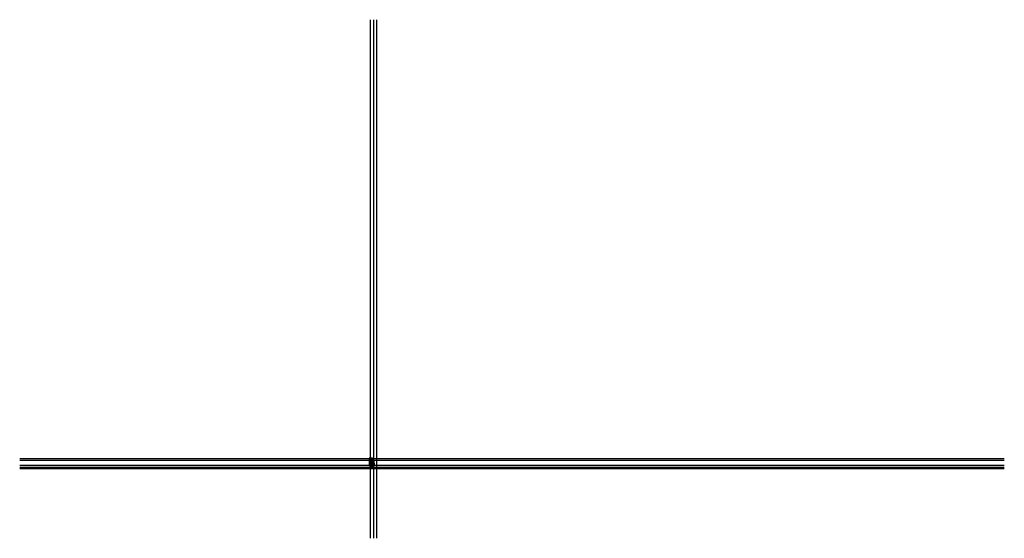
# Model space of a CAD drawing. Units: millimetres. Extents: x 24028 to 48028, y 3085 to 15725.
import ezdxf

# ---------------------------------------------------------------- set-up
doc = ezdxf.new("R2010")
doc.units = ezdxf.units.MM
doc.header["$LTSCALE"] = 0.2
for name, color, linetype in [('Dichtung-Falzlippendichtung-Kontur', 4, 'Continuous'), ('Dichtung-Falzlippendichtung-Schraffur', 252, 'Continuous'), ('Dichtung-Wandanschluss-Kontur', 4, 'Continuous'), ('Dichtung-Wandanschluss-Schraffur', 252, 'Continuous'), ('Türdichtung', 3, 'Continuous'), ('Wandanschlussdichtung', 4, 'Continuous'), ('Wandkontur', 4, 'Continuous'), ('Wandschraffur', 254, 'Continuous'), ('Zarge-Kontur', 2, 'Continuous'), ('Zarge-Schraffur', 250, 'Continuous'), ('Zarge_Kontur', 2, 'Continuous')]:
    doc.layers.add(name, color=color, linetype=linetype)
doc.layers.add('Konlinie', color=9, linetype='Continuous', plot=False)
doc.layers.add('küffner', color=1, linetype='Continuous', lineweight=18, plot=False)

# ---------------------------------------------------------------- blocks, each defined once
blk = doc.blocks.new('STN48 - T6095F')
at = {"layer": 'Zarge-Schraffur'}
h = blk.add_hatch(color=256, dxfattribs=at)
edge = h.paths.add_edge_path()
edge.add_line((-26, 68), (-26, 94))
edge.add_arc((-24, 94), 1.5, 90, 180, ccw=False)
edge.add_line((-24, 95), (-24, 95))
edge.add_line((-24, 95), (-24, 66))
edge.add_arc((-25, 66), 1.5, -90, 0, ccw=False)
edge.add_line((-25, 65), (-36, 65))
edge.add_arc((-36, 64), 1, 90, 180)
edge.add_line((-36, 64), (-36, 61))
edge.add_arc((-36, 61), 1, 180, 270)
edge.add_line((-36, 60), (-16, 60))
edge.add_line((-16, 60), (-16, 53))
edge.add_line((-16, 53), (-20, 55))
edge.add_line((-20, 55), (-20, 3))
edge.add_line((-20, 3), (12, 3))
edge.add_line((12, 3), (12, 10))
edge.add_line((12, 10), (16, 10))
edge.add_line((16, 10), (16, 8))
edge.add_line((16, 8), (14, 8))
edge.add_line((14, 8), (14, 3))
edge.add_line((14, 3), (17, 3))
edge.add_line((17, 3), (17, 4))
edge.add_line((17, 4), (26, 4))
edge.add_line((26, 4), (26, 8))
edge.add_line((26, 8), (25, 8))
edge.add_line((25, 8), (25, 10))
edge.add_line((25, 10), (26, 10))
edge.add_line((26, 10), (26, 18))
edge.add_line((26, 18), (23, 18))
edge.add_line((23, 18), (23, 22))
edge.add_arc((24, 22), 0.75, 90, 180, ccw=False)
edge.add_arc((24, 22), 0.75, 0, 90, ccw=False)
edge.add_line((24, 22), (24, 19))
edge.add_line((24, 19), (28, 19))
edge.add_line((28, 19), (28, 22))
edge.add_arc((29, 22), 0.75, 90, 180, ccw=False)
edge.add_arc((29, 22), 0.75, 0, 90, ccw=False)
edge.add_line((30, 22), (30, 8))
edge.add_arc((22, 8), 8, -90, 0, ccw=False)
edge.add_line((22, 0), (-22, 0))
edge.add_arc((-22, 2), 2, 180, 270, ccw=False)
edge.add_line((-24, 2), (-24, 48))
edge.add_line((-24, 48), (-25, 48))
edge.add_arc((-25, 49), 0.75, 180, 270, ccw=False)
edge.add_arc((-25, 49), 0.75, 90, 180, ccw=False)
edge.add_line((-25, 50), (-24, 50))
edge.add_line((-24, 50), (-24, 51))
edge.add_line((-24, 51), (-25, 51))
edge.add_arc((-25, 52), 0.75, 180, 270, ccw=False)
edge.add_arc((-25, 52), 0.75, 90, 180, ccw=False)
edge.add_line((-25, 52), (-24, 52))
edge.add_line((-24, 52), (-24, 57))
edge.add_line((-24, 57), (-29, 57))
edge.add_line((-29, 57), (-30, 58))
edge.add_line((-30, 58), (-30, 57))
edge.add_line((-30, 57), (-36, 57))
edge.add_line((-36, 57), (-36, 52))
edge.add_line((-36, 52), (-35, 52))
edge.add_arc((-35, 52), 0.75, 0, 90, ccw=False)
edge.add_arc((-35, 52), 0.75, -90, 0, ccw=False)
edge.add_line((-35, 51), (-36, 51))
edge.add_line((-36, 51), (-36, 50))
edge.add_line((-36, 50), (-35, 50))
edge.add_arc((-35, 49), 0.75, 0, 90, ccw=False)
edge.add_arc((-35, 49), 0.75, -90, 0, ccw=False)
edge.add_line((-35, 48), (-37, 48))
edge.add_arc((-37, 50), 1.5, 180, 270, ccw=False)
edge.add_line((-38, 50), (-38, 88))
edge.add_arc((-31, 88), 7.5, 117.8181, 180, ccw=False)
edge.add_line((-34, 95), (-34, 93))
edge.add_arc((-31, 88), 5.5, 129.5212, 180)
edge.add_line((-36, 88), (-36, 68))
edge.add_arc((-36, 68), 1, 180, 270)
edge.add_line((-36, 66), (-26, 66))
edge.add_arc((-26, 68), 1, 270, 360)
at = {"layer": 'Zarge-Kontur'}
blk.add_lwpolyline([(-26, 68), (-26, 94, -0.414214), (-24, 95), (-24, 95), (-24, 66, -0.414214), (-25, 65), (-36, 65, 0.414214), (-36, 64), (-36, 61, 0.414214), (-36, 60), (-16, 60), (-16, 53), (-20, 55), (-20, 3), (12, 3), (12, 10), (16, 10), (16, 8), (14, 8), (14, 3), (17, 3), (17, 4), (26, 4), (26, 8), (25, 8), (25, 10), (26, 10), (26, 18), (23, 18), (23, 22, -0.414214), (24, 23, -0.414214), (24, 22), (24, 19), (28, 19), (28, 22, -0.414214), (29, 23, -0.414214), (30, 22), (30, 8, -0.414214), (22, 0), (-22, 0, -0.414214), (-24, 2), (-24, 48), (-25, 48, -0.414214), (-26, 49, -0.414214), (-25, 50), (-24, 50), (-24, 51), (-25, 51, -0.414214), (-26, 52, -0.414214), (-25, 52), (-24, 52), (-24, 57), (-29, 57), (-30, 58), (-30, 57), (-36, 57), (-36, 52), (-35, 52, -0.414214), (-34, 52, -0.414214), (-35, 51), (-36, 51), (-36, 50), (-35, 50, -0.414214), (-34, 49, -0.414214), (-35, 48), (-37, 48, -0.414214), (-38, 50), (-38, 88, -0.278179), (-34, 95), (-34, 93, 0.223888), (-36, 88), (-36, 68, 0.414214), (-36, 66), (-26, 66, 0.414214)], format="xyb", close=True, dxfattribs=at)
blk = doc.blocks.new('Wanddichtung 2.5mm')
at = {"layer": 'Dichtung-Wandanschluss-Schraffur'}
h = blk.add_hatch(color=256, dxfattribs=at)
h.paths.add_polyline_path([(-2, -4), (-3, -4, 0.378844), (-3, -6, 0.151321), (-2, -7), (0, -7), (2, -7, 0.151321), (3, -6, 0.378844), (3, -4), (2, -4, -0.162278), (1, -4), (1, -4), (1, -3), (1, -3, 0.926575), (2, -3), (1, -2), (1, -1), (1, -1, 0.926575), (2, -1), (1, 0), (0, 0, 0.050983), (0, 0), (0, 0, 0.050983), (0, 0), (-1, 0), (-2, -1, 0.926575), (-1, -1), (-1, -1), (-1, -2), (-2, -3, 0.926575), (-1, -3), (-1, -3), (-1, -4), (-1, -4, -0.162278)])
h.paths.add_polyline_path([(1, -4, 0.145047), (2, -5, -0.474315), (2, -6, -0.138403), (2, -6), (0, -6), (-2, -6, -0.138403), (-2, -6, -0.454197), (-2, -5, 0.146618), (-1, -4), (0, -4)], flags=16)
at = {"layer": 'Dichtung-Wandanschluss-Kontur'}
for points in [[(0, -7), (2, -7, 0.151321), (3, -6, 0.378844), (3, -4), (2, -4, -0.162278), (1, -4), (1, -4), (1, -3), (1, -3, 0.926575), (2, -3), (1, -2), (1, -1), (1, -1, 0.926575), (2, -1), (1, 0), (0, 0, 0.125489), (0, 0, 0.125489), (0, 0), (-1, 0), (-2, -1, 0.926575), (-1, -1), (-1, -1), (-1, -2), (-2, -3, 0.926575), (-1, -3), (-1, -3), (-1, -4), (-1, -4, -0.162278), (-2, -4), (-3, -4, 0.378844), (-3, -6, 0.151321), (-2, -7)], [(0, -4), (1, -4, 0.145047), (2, -5, -0.474315), (2, -6, -0.138403), (2, -6), (0, -6), (0, -6), (0, -6), (-2, -6, -0.138403), (-2, -6, -0.454197), (-2, -5, 0.146618), (-1, -4)]]:
    blk.add_lwpolyline(points, format="xyb", close=True, dxfattribs=at)
blk = doc.blocks.new('*U38')
at = {"layer": 'Dichtung-Falzlippendichtung-Schraffur'}
h = blk.add_hatch(color=256, dxfattribs=at)
edge = h.paths.add_edge_path()
edge.add_line((-11, -2), (-10, -4))
edge.add_arc((-10, -4), 0.5, 203.2404, 270)
edge.add_line((-10, -5), (-3, -5))
edge.add_arc((-3, -4), 0.5, 270, 336.7596)
edge.add_line((-3, -4), (-2, -2))
edge.add_arc((-2, -2), 0.1, 336.7596, 448.9834)
edge.add_arc((-2, -1), 0.75, 180.0009, 269.9979, ccw=False)
edge.add_arc((-2, -1), 0.75, 90, 180, ccw=False)
edge.add_line((-2, 0), (-1, 0))
edge.add_arc((-1, 0), 0.1, 270, 357.6141)
edge.add_line((0, 0), (0, 12))
edge.add_arc((0, 11), 0.898, 78.5973, 174.0469)
edge.add_line((-1, 11), (-2, 1))
edge.add_arc((-2, 1), 0.1, 270, 356.8655, ccw=False)
edge.add_line((-2, 1), (-3, 1))
edge.add_arc((-3, 1), 0.1, 143.1551, 270, ccw=False)
edge.add_arc((-3, 1), 0.3, 122.0235, 143.1551, ccw=False)
edge.add_line((-3, 1), (-2, 2))
edge.add_arc((-3, 3), 1.24, 306.3725, 480.8609)
edge.add_line((-4, 4), (-6, 2))
edge.add_arc((-6, 3), 0.2, 199.7851, 300.8609, ccw=False)
edge.add_line((-7, 2), (-7, 4))
edge.add_arc((-7, 4), 0.2, 92.3256, 199.7851, ccw=False)
edge.add_line((-7, 4), (-2, 4))
edge.add_arc((-2, 5), 0.444, 270.0756, 450)
edge.add_line((-2, 5), (-11, 5))
edge.add_arc((-11, 1), 4, 90, 177.8066)
edge.add_line((-15, 1), (-15, 0))
edge.add_arc((-15, 0), 0.1, 178.8306, 270)
edge.add_line((-15, 0), (-11, 0))
edge.add_arc((-11, -1), 0.75, 0, 90, ccw=False)
edge.add_arc((-11, -1), 0.75, 270.1358, 359.9999, ccw=False)
edge.add_arc((-11, -2), 0.1, 90, 203.2404)
edge = h.paths.add_edge_path(flags=16)
edge.add_arc((-9, -3), 0.2, 180, 270, ccw=False)
edge.add_line((-9, -3), (-9, 0))
edge.add_arc((-9, 0), 0.2, 90, 180, ccw=False)
edge.add_line((-9, 0), (-4, 0))
edge.add_arc((-4, 0), 0.2, 0, 90, ccw=False)
edge.add_line((-4, 0), (-4, -3))
edge.add_arc((-4, -3), 0.2, 270, 360, ccw=False)
edge.add_line((-4, -4), (-9, -4))
edge = h.paths.add_edge_path(flags=16)
edge.add_arc((-13, 1), 0.1, 159.43, 270, ccw=False)
edge.add_arc((-11, 1), 2.67, 92.1838, 174.7727, ccw=False)
edge.add_line((-11, 4), (-8, 4))
edge.add_arc((-8, 4), 0.2, 19.7851, 92.3256, ccw=False)
edge.add_line((-8, 4), (-7, 1))
edge.add_arc((-7, 2), 0.4, 199.7851, 300.8609)
edge.add_line((-7, 1), (-3, 3))
edge.add_arc((-3, 3), 0.444, -53.6275, 120.8609, ccw=False)
edge.add_line((-3, 2), (-4, 2))
edge.add_arc((-3, 1), 0.6, 126.3724, 180.0889)
edge.add_arc((-4, 1), 0.1, -90, 0.089, ccw=False)
edge.add_line((-4, 1), (-13, 1))
at = {"layer": 'Dichtung-Falzlippendichtung-Kontur'}
blk.add_lwpolyline([(-11, -2), (-10, -4, 0.299822), (-10, -5), (-3, -5, 0.299822), (-3, -4), (-2, -2, 0.532963), (-2, -2, -0.414199), (-3, -1, -0.414214), (-2, 0), (-1, 0, 0.402069), (0, 0), (0, 12, 0.442354), (-1, 11), (-2, 1, -0.398279), (-2, 1), (-3, 1, -0.617883), (-3, 1, -0.092467), (-3, 1), (-2, 2, 0.953022), (-4, 4), (-6, 2, -0.472035), (-7, 2), (-7, 4, -0.506558), (-7, 4), (-2, 4, 0.999341), (-2, 5), (-11, 5, 0.403045), (-15, 1), (-15, 0, 0.420204), (-15, 0), (-11, 0, -0.414214), (-10, -1, -0.413519), (-11, -2, 0.538672), (-11, -2)], format="xyb", dxfattribs=at)
for points in [[(-13, 1, -0.523732), (-14, 1, -0.376816), (-11, 4), (-8, 4, -0.327529), (-8, 4), (-7, 1, 0.472035), (-7, 1), (-3, 3, -0.953022), (-3, 2), (-4, 2, 0.238771), (-4, 1, -0.414669), (-4, 1)], [(-9, -4, -0.414214), (-9, -3), (-9, 0, -0.414214), (-9, 0), (-4, 0, -0.414214), (-4, 0), (-4, -3, -0.414214), (-4, -4)]]:
    blk.add_lwpolyline(points, format="xyb", close=True, dxfattribs=at)

msp = doc.modelspace()

# ---------------------------------------------------------------- hatches: boundary and pattern name
at = {"layer": 'Wandanschlussdichtung'}
h = msp.add_hatch(dxfattribs=at)
h.set_pattern_fill('ANSI37', color=4, scale=8, style=0)
h.set_pattern_definition([(45, (31310.3095, 2508.2908), (-0.70710678, 0.70710678), []), (135, (31310.3095, 2508.2908), (-0.70710678, -0.70710678), [])])
edge = h.paths.add_edge_path()
edge.add_arc((32633, 4989), 4.19, 198.0802, 262.5728)
edge.add_line((32633, 4985), (32633, 4982))
edge.add_arc((32631, 4984), 2.65, 243.1579, 328.1634, ccw=False)
edge.add_line((32629, 4981), (32629, 4988))
at = {"layer": 'Wandschraffur'}
msp.add_hatch(color=256, dxfattribs=at).paths.add_polyline_path([(32544, 4858), (32629, 4858), (32629, 5036), (32544, 5036)])
at = {"layer": 'Zarge-Schraffur'}
h = msp.add_hatch(color=256, dxfattribs=at)
edge = h.paths.add_edge_path()
edge.add_line((32633, 4985), (32633, 4982))
edge.add_line((32633, 4982), (32638, 4982))
edge.add_line((32638, 4982), (32638, 4972))
edge.add_arc((32634, 4972), 3.5, -79.8358, 0, ccw=False)
edge.add_arc((32635, 4968), 0.75, 100.1642, 280.1642)
edge.add_arc((32634, 4972), 5, 280.1642, 360)
edge.add_line((32639, 4972), (32639, 4982))
edge.add_line((32639, 4982), (32646, 4982))
edge.add_line((32646, 4982), (32646, 4972))
edge.add_arc((32651, 4972), 5, 180, 259.8358)
edge.add_arc((32650, 4968), 0.75, 259.8358, 439.8358)
edge.add_arc((32651, 4972), 3.5, 180, 259.8358, ccw=False)
edge.add_line((32647, 4972), (32647, 4974))
edge.add_line((32647, 4974), (32649, 4974))
edge.add_line((32649, 4974), (32649, 4975))
edge.add_line((32649, 4975), (32647, 4975))
edge.add_line((32647, 4975), (32647, 4982))
edge.add_line((32647, 4982), (32651, 4982))
edge.add_line((32651, 4982), (32651, 4980))
edge.add_line((32651, 4980), (32659, 4980))
edge.add_arc((32654, 4977), 5.3, 0, 34.4744, ccw=False)
edge.add_line((32660, 4977), (32660, 4975))
edge.add_line((32660, 4975), (32658, 4975))
edge.add_line((32658, 4975), (32658, 4974))
edge.add_line((32658, 4974), (32660, 4974))
edge.add_line((32660, 4974), (32660, 4952))
edge.add_line((32660, 4952), (32655, 4952))
edge.add_line((32655, 4952), (32655, 4946))
edge.add_line((32655, 4946), (32656, 4946))
edge.add_line((32656, 4946), (32656, 4950))
edge.add_line((32656, 4950), (32660, 4950))
edge.add_line((32660, 4950), (32660, 4935))
edge.add_line((32660, 4935), (32656, 4935))
edge.add_line((32656, 4935), (32656, 4939))
edge.add_line((32656, 4939), (32655, 4939))
edge.add_line((32655, 4939), (32655, 4934))
edge.add_line((32655, 4934), (32660, 4934))
edge.add_line((32660, 4934), (32660, 4926))
edge.add_line((32660, 4926), (32654, 4926))
edge.add_line((32654, 4926), (32654, 4900))
edge.add_line((32654, 4900), (32655, 4899))
edge.add_line((32655, 4899), (32655, 4899))
edge.add_arc((32655, 4900), 0.5, 270.674, 360.674)
edge.add_line((32656, 4900), (32656, 4901))
edge.add_line((32656, 4901), (32657, 4901))
edge.add_line((32657, 4901), (32656, 4902))
edge.add_line((32656, 4902), (32656, 4902))
edge.add_line((32656, 4902), (32657, 4903))
edge.add_line((32657, 4903), (32656, 4903))
edge.add_line((32656, 4903), (32656, 4904))
edge.add_line((32656, 4904), (32657, 4904))
edge.add_line((32657, 4904), (32656, 4904))
edge.add_line((32656, 4904), (32656, 4905))
edge.add_line((32656, 4905), (32657, 4905))
edge.add_line((32657, 4905), (32656, 4906))
edge.add_line((32656, 4906), (32656, 4906))
edge.add_line((32656, 4906), (32657, 4907))
edge.add_line((32657, 4907), (32656, 4907))
edge.add_line((32656, 4907), (32656, 4908))
edge.add_line((32656, 4908), (32657, 4908))
edge.add_line((32657, 4908), (32656, 4909))
edge.add_line((32656, 4909), (32655, 4924))
edge.add_arc((32656, 4924), 0.5, 90, 259.1371, ccw=False)
edge.add_line((32656, 4924), (32660, 4924))
edge.add_line((32660, 4924), (32660, 4911))
edge.add_arc((32658, 4911), 2, -56.633, 0, ccw=False)
edge.add_line((32659, 4909), (32660, 4908))
edge.add_line((32660, 4908), (32660, 4908))
edge.add_line((32660, 4908), (32659, 4907))
edge.add_line((32659, 4907), (32660, 4907))
edge.add_line((32660, 4907), (32660, 4906))
edge.add_line((32660, 4906), (32659, 4906))
edge.add_line((32659, 4906), (32660, 4906))
edge.add_line((32660, 4906), (32660, 4905))
edge.add_line((32660, 4905), (32659, 4905))
edge.add_line((32659, 4905), (32660, 4904))
edge.add_line((32660, 4904), (32660, 4904))
edge.add_line((32660, 4904), (32659, 4903))
edge.add_line((32659, 4903), (32660, 4903))
edge.add_line((32660, 4903), (32660, 4902))
edge.add_line((32660, 4902), (32659, 4902))
edge.add_line((32659, 4902), (32660, 4901))
edge.add_line((32660, 4901), (32660, 4901))
edge.add_line((32660, 4901), (32659, 4900))
edge.add_line((32659, 4900), (32660, 4900))
edge.add_line((32660, 4900), (32660, 4899))
edge.add_arc((32660, 4899), 0.5, 180, 270)
edge.add_line((32660, 4899), (32661, 4899))
edge.add_line((32661, 4899), (32662, 4900))
edge.add_line((32662, 4900), (32662, 4977))
edge.add_arc((32654, 4977), 8, 0, 90)
edge.add_line((32654, 4985), (32633, 4985))

# ---------------------------------------------------------------- linework, layer by layer
at = {"layer": 'Konlinie', "color": 6}
for p, q in [((32568, 15725), (32568, 3085)), ((32651, 15725), (32651, 3085)), ((32728, 15725), (32728, 3085))]:
    msp.add_line(p, q, dxfattribs=at)
at = {"layer": 'Konlinie', "color": 21, "linetype": 'Continuous'}
for p, q in [((48028, 5020), (24028, 5020)), ((48028, 4983), (24028, 4983)), ((48028, 4858), (24028, 4858)), ((48028, 4780), (24028, 4780))]:
    msp.add_line(p, q, dxfattribs=at)
at = {"layer": 'Konlinie', "color": 4, "linetype": 'Continuous'}
for p, q in [((48028, 4807), (24028, 4807)), ((48028, 4792), (24028, 4792)), ((48028, 4782), (24028, 4782))]:
    msp.add_line(p, q, dxfattribs=at)
at = {"layer": 'küffner', "color": 3}
msp.add_lwpolyline([(32568, 5020), (32728, 5020), (32728, 4780), (32568, 4780)], close=True, dxfattribs=at)
at = {"layer": 'Wandanschlussdichtung'}
msp.add_lwpolyline([(32629, 4988, 0.289073), (32633, 4985), (32633, 4982, -0.388907), (32629, 4981)], format="xyb", close=True, dxfattribs=at)
at = {"layer": 'Wandkontur'}
msp.add_lwpolyline([(32544, 4858), (32629, 4858), (32629, 5036), (32544, 5036)], close=True, dxfattribs=at)
at = {"layer": 'Zarge-Kontur'}
msp.add_lwpolyline([(32633, 4982), (32638, 4982), (32638, 4972, -0.363159), (32635, 4968, 1), (32635, 4967, 0.363159), (32639, 4972), (32639, 4982), (32646, 4982), (32646, 4972, 0.363159), (32650, 4967, 1), (32650, 4968, -0.363159), (32647, 4972), (32647, 4974), (32649, 4974), (32649, 4975), (32647, 4975), (32647, 4982), (32651, 4982), (32651, 4980), (32659, 4980, -0.151568), (32660, 4977), (32660, 4975), (32658, 4975), (32658, 4974), (32660, 4974), (32660, 4952), (32655, 4952), (32655, 4946), (32656, 4946), (32656, 4950), (32660, 4950), (32660, 4935), (32656, 4935), (32656, 4939), (32655, 4939), (32655, 4934), (32660, 4934), (32660, 4926), (32654, 4926), (32654, 4900), (32655, 4899), (32655, 4899, 0.414214), (32656, 4900), (32656, 4901), (32657, 4901), (32656, 4902), (32656, 4902), (32657, 4903), (32656, 4903), (32656, 4904), (32657, 4904), (32656, 4904), (32656, 4905), (32657, 4905), (32656, 4906), (32656, 4906), (32657, 4907), (32656, 4907), (32656, 4908), (32657, 4908), (32656, 4909), (32655, 4924, -0.909428), (32656, 4924), (32660, 4924), (32660, 4911, -0.252264), (32659, 4909), (32660, 4908), (32660, 4908), (32659, 4907), (32660, 4907), (32660, 4906), (32659, 4906), (32660, 4906), (32660, 4905), (32659, 4905), (32660, 4904), (32660, 4904), (32659, 4903), (32660, 4903), (32660, 4902), (32659, 4902), (32660, 4901), (32660, 4901), (32659, 4900), (32660, 4900), (32660, 4899, 0.414214), (32660, 4899), (32661, 4899), (32662, 4900), (32662, 4977, 0.414214), (32654, 4985), (32633, 4985)], format="xyb", close=True, dxfattribs=at)

# ---------------------------------------------------------------- block references
at = {"layer": 'Dichtung-Falzlippendichtung-Kontur', "rotation": 180}
msp.add_blockref('*U38', (32651, 4880), dxfattribs=at)
at = {"layer": 'Türdichtung', "xscale": -1, "rotation": 180}
msp.add_blockref('Wanddichtung 2.5mm', (32602, 4851), dxfattribs=at)
at = {"layer": 'Zarge_Kontur', "xscale": -1}
msp.add_blockref('STN48 - T6095F', (32628, 4832), dxfattribs=at)

doc.saveas('drawing.dxf')
